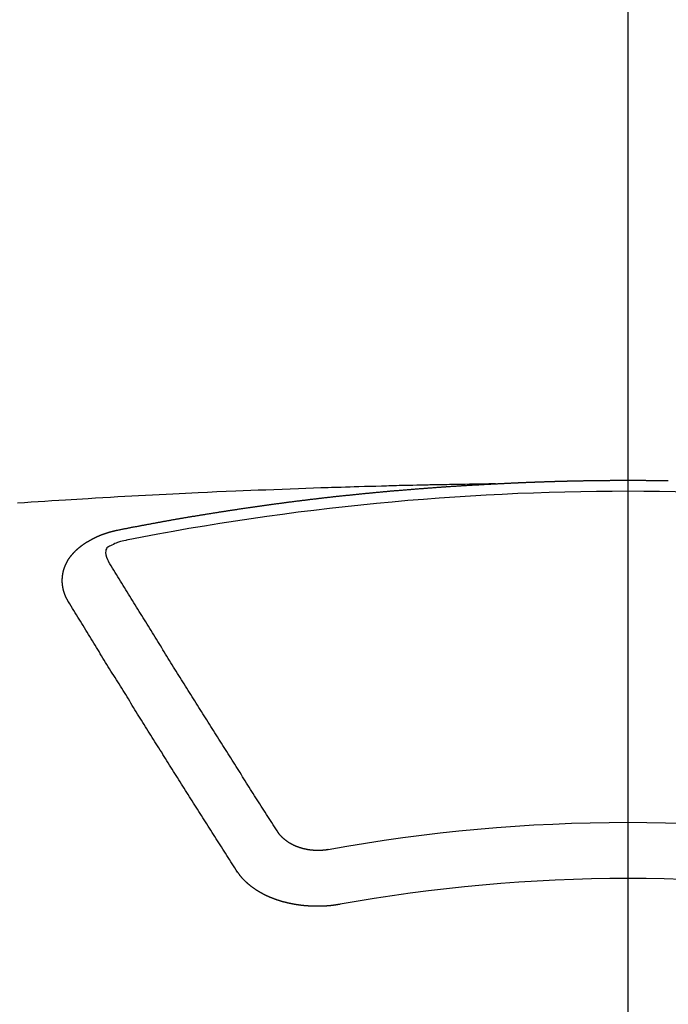
# Model space of a CAD drawing. Extents: x 0 to 26473, y -25 to 8845.
# Drawn here: x 17629 to 17637, y 6726 to 6738 of the extents above; entities that cross this region are included whole.
import ezdxf

# ---------------------------------------------------------------- set-up
doc = ezdxf.new("R2010")
doc.units = 0
doc.header["$LTSCALE"] = 50
doc.header["$MEASUREMENT"] = 0
doc.linetypes.add('CENTER2', pattern=[1.125, 0.75, -0.125, 0.125, -0.125])
doc.layers.get('0').update_dxf_attribs({"linetype": 'CONTINUOUS'})
doc.layers.add('150-機器', color=8, linetype='CONTINUOUS')
doc.layers.add('160-文字', color=254, linetype='CONTINUOUS')
doc.styles.add('KH001', font='txt')
doc.dimstyles.new('KH1xx030', dxfattribs={"dimscale": 30, "dimtxt": 2, "dimasz": 0.6, "dimexe": 0.3, "dimexo": 1.2, "dimgap": 0.5, "dimtad": 3, "dimdec": 1, "dimdsep": 46, "dimlunit": 6, "dimtxsty": 'KH001', "dimblk": 'DOT', "dimcen": 1, "dimdle": 1, "dimclrd": 256, "dimclre": 256, "dimclrt": 256, "dimadec": 0, "dimazin": 0, "dimtfac": 1, "dimtdec": 1, "dimtix": 1, "dimtmove": 2, "dimatfit": 3, "dimldrblk": 'CLOSEDBLANK', "dimfxl": 1, "dimtolj": 1, "dimtzin": 0, "dimlwd": -1, "dimlwe": -1, "dimarcsym": 0})

# ---------------------------------------------------------------- blocks, each defined once
blk = doc.blocks.new('F402_H')
at = {"layer": '150-機器', "color": 161, "linetype": 'CENTER2'}
blk.add_line((0, 136.026), (0, -355.416), dxfattribs=at)
at = {"layer": '150-機器', "color": 13, "linetype": 'Continuous'}
for points in [[(-1.602, -266.136), (-1.595, -266.136), (-1.588, -266.136), (-1.582, -266.135), (-1.575, -266.135), (-1.568, -266.135), (-1.561, -266.134), (-1.555, -266.134), (-1.548, -266.134), (-1.541, -266.133), (-1.535, -266.133), (-1.528, -266.133), (-1.521, -266.132), (-1.515, -266.132), (-1.508, -266.132), (-1.501, -266.131), (-1.495, -266.131), (-1.488, -266.131), (-1.481, -266.13), (-1.475, -266.13), (-1.468, -266.13), (-1.461, -266.129), (-1.455, -266.129), (-1.449, -266.129), (-1.442, -266.128), (-1.435, -266.128), (-1.429, -266.128), (-1.422, -266.127), (-1.415, -266.127), (-1.409, -266.127), (-1.402, -266.126), (-1.395, -266.126), (-1.389, -266.126), (-1.382, -266.125), (-1.375, -266.125), (-1.368, -266.125), (-1.362, -266.124), (-1.355, -266.124), (-1.348, -266.124), (-1.342, -266.124), (-1.335, -266.123), (-1.328, -266.123), (-1.322, -266.123), (-1.315, -266.122), (-1.308, -266.122), (-1.301, -266.122), (-1.295, -266.122), (-1.288, -266.121), (-1.281, -266.121), (-1.275, -266.121), (-1.268, -266.12), (-1.261, -266.12), (-1.255, -266.12), (-1.248, -266.12), (-1.241, -266.119), (-1.235, -266.119), (-1.228, -266.119), (-1.221, -266.118), (-1.214, -266.118), (-1.208, -266.118), (-1.201, -266.118), (-1.194, -266.117), (-1.188, -266.117), (-1.181, -266.117), (-1.174, -266.117), (-1.168, -266.116), (-1.161, -266.116), (-1.154, -266.116), (-1.147, -266.116), (-1.141, -266.115), (-1.134, -266.115), (-1.127, -266.115), (-1.121, -266.115), (-1.114, -266.114), (-1.107, -266.114), (-1.1, -266.114), (-1.094, -266.114), (-1.087, -266.113), (-1.081, -266.113), (-1.075, -266.113), (-1.068, -266.113), (-1.061, -266.112), (-1.055, -266.112), (-1.048, -266.112), (-1.041, -266.112), (-1.034, -266.111), (-1.028, -266.111), (-1.021, -266.111), (-1.014, -266.111), (-1.008, -266.111), (-1.001, -266.11), (-0.994, -266.11), (-0.988, -266.11), (-0.981, -266.11), (-0.974, -266.109), (-0.967, -266.109), (-0.961, -266.109), (-0.954, -266.109), (-0.947, -266.109), (-0.941, -266.108), (-0.934, -266.108), (-0.927, -266.108), (-0.92, -266.108), (-0.914, -266.108), (-0.907, -266.107), (-0.9, -266.107), (-0.894, -266.107), (-0.887, -266.107), (-0.88, -266.107), (-0.874, -266.106), (-0.867, -266.106), (-0.86, -266.106), (-0.853, -266.106), (-0.847, -266.106), (-0.84, -266.105), (-0.833, -266.105), (-0.827, -266.105), (-0.82, -266.105), (-0.813, -266.105), (-0.806, -266.105), (-0.8, -266.104), (-0.793, -266.104), (-0.786, -266.104), (-0.78, -266.104), (-0.773, -266.104), (-0.766, -266.103), (-0.759, -266.103), (-0.753, -266.103), (-0.746, -266.103), (-0.739, -266.103), (-0.733, -266.103), (-0.726, -266.102), (-0.719, -266.102), (-0.713, -266.102), (-0.706, -266.102), (-0.7, -266.102), (-0.693, -266.102), (-0.687, -266.102), (-0.68, -266.101), (-0.673, -266.101), (-0.667, -266.101), (-0.66, -266.101), (-0.653, -266.101), (-0.646, -266.101), (-0.64, -266.1), (-0.633, -266.1), (-0.626, -266.1), (-0.62, -266.1), (-0.613, -266.1), (-0.606, -266.1), (-0.599, -266.1), (-0.593, -266.1), (-0.586, -266.099), (-0.579, -266.099), (-0.573, -266.099), (-0.566, -266.099), (-0.559, -266.099), (-0.552, -266.099), (-0.546, -266.099), (-0.539, -266.099), (-0.532, -266.098), (-0.526, -266.098), (-0.519, -266.098), (-0.512, -266.098), (-0.505, -266.098), (-0.499, -266.098), (-0.492, -266.098), (-0.485, -266.098), (-0.479, -266.098), (-0.472, -266.097), (-0.465, -266.097), (-0.458, -266.097), (-0.452, -266.097), (-0.445, -266.097), (-0.438, -266.097), (-0.432, -266.097), (-0.425, -266.097), (-0.418, -266.097), (-0.412, -266.097), (-0.405, -266.096), (-0.398, -266.096), (-0.391, -266.096), (-0.385, -266.096), (-0.378, -266.096), (-0.371, -266.096), (-0.365, -266.096), (-0.358, -266.096), (-0.351, -266.096), (-0.344, -266.096), (-0.338, -266.096), (-0.331, -266.096), (-0.325, -266.095), (-0.319, -266.095), (-0.312, -266.095), (-0.305, -266.095), (-0.298, -266.095), (-0.292, -266.095), (-0.285, -266.095), (-0.278, -266.095), (-0.272, -266.095), (-0.265, -266.095), (-0.258, -266.095), (-0.251, -266.095), (-0.245, -266.095), (-0.238, -266.095), (-0.231, -266.095), (-0.225, -266.095), (-0.218, -266.095), (-0.211, -266.094), (-0.204, -266.094), (-0.198, -266.094), (-0.191, -266.094), (-0.184, -266.094), (-0.178, -266.094), (-0.171, -266.094), (-0.164, -266.094), (-0.157, -266.094), (-0.151, -266.094), (-0.144, -266.094), (-0.137, -266.094), (-0.13, -266.094), (-0.124, -266.094), (-0.117, -266.094), (-0.11, -266.094), (-0.104, -266.094), (-0.097, -266.094), (-0.09, -266.094), (-0.083, -266.094), (-0.077, -266.094), (-0.07, -266.094), (-0.063, -266.094), (-0.057, -266.094), (-0.05, -266.094), (-0.043, -266.094), (-0.036, -266.094), (-0.03, -266.094), (-0.023, -266.094), (-0.016, -266.094), (-0.01, -266.094), (-0.003, -266.094), (0.004, -266.094), (0.011, -266.094), (0.017, -266.094), (0.024, -266.094), (0.031, -266.094), (0.037, -266.094), (0.044, -266.094), (0.05, -266.094), (0.057, -266.094), (0.063, -266.094), (0.07, -266.094), (0.077, -266.094), (0.083, -266.094), (0.09, -266.094), (0.097, -266.094), (0.104, -266.094), (0.11, -266.094), (0.117, -266.094), (0.124, -266.094), (0.13, -266.094), (0.137, -266.094), (0.144, -266.094), (0.151, -266.094), (0.157, -266.094), (0.164, -266.094), (0.171, -266.094), (0.177, -266.094), (0.184, -266.094), (0.191, -266.094), (0.198, -266.094), (0.204, -266.094), (0.211, -266.094), (0.218, -266.095), (0.224, -266.095), (0.231, -266.095), (0.238, -266.095), (0.245, -266.095), (0.251, -266.095), (0.258, -266.095), (0.265, -266.095), (0.271, -266.095), (0.278, -266.095), (0.285, -266.095), (0.292, -266.095), (0.298, -266.095), (0.305, -266.095), (0.312, -266.095), (0.318, -266.095), (0.325, -266.095), (0.332, -266.096), (0.339, -266.096), (0.345, -266.096), (0.352, -266.096), (0.359, -266.096), (0.365, -266.096), (0.372, -266.096), (0.379, -266.096), (0.386, -266.096), (0.392, -266.096), (0.399, -266.096), (0.406, -266.096), (0.412, -266.097), (0.419, -266.097), (0.426, -266.097), (0.432, -266.097), (0.438, -266.097), (0.445, -266.097), (0.452, -266.097), (0.458, -266.097), (0.465, -266.097), (0.472, -266.097), (0.479, -266.098), (0.485, -266.098)], [(-1.595, -266.136), (-1.673, -266.137), (-1.75, -266.139), (-1.828, -266.14), (-1.905, -266.142), (-1.958, -266.143), (-2.011, -266.144), (-2.064, -266.145), (-2.117, -266.146), (-2.147, -266.146), (-2.178, -266.147), (-2.208, -266.147), (-2.238, -266.148), (-2.269, -266.148), (-2.299, -266.149), (-2.329, -266.149), (-2.359, -266.15), (-2.382, -266.15), (-2.404, -266.151), (-2.427, -266.151), (-2.45, -266.152), (-2.495, -266.153), (-2.541, -266.154), (-2.587, -266.155), (-2.632, -266.156), (-2.655, -266.156), (-2.678, -266.157), (-2.7, -266.157), (-2.723, -266.158), (-2.753, -266.158), (-2.783, -266.159), (-2.814, -266.16), (-2.844, -266.161), (-2.874, -266.162), (-2.905, -266.163), (-2.935, -266.164), (-2.966, -266.165), (-3.034, -266.167), (-3.102, -266.168), (-3.17, -266.17), (-3.238, -266.172), (-3.291, -266.173), (-3.343, -266.175), (-3.396, -266.177), (-3.449, -266.179), (-3.488, -266.18), (-3.527, -266.181), (-3.566, -266.182), (-3.605, -266.183), (-3.694, -266.186), (-3.784, -266.189), (-3.873, -266.192), (-3.963, -266.196), (-4.061, -266.199), (-4.159, -266.203), (-4.258, -266.207), (-4.356, -266.211), (-4.446, -266.214), (-4.537, -266.218), (-4.627, -266.222), (-4.718, -266.226), (-4.831, -266.23), (-4.944, -266.235), (-5.057, -266.24), (-5.171, -266.246), (-5.246, -266.249), (-5.321, -266.253), (-5.397, -266.257), (-5.472, -266.261), (-5.555, -266.265), (-5.637, -266.269), (-5.72, -266.273), (-5.803, -266.277), (-5.886, -266.282), (-5.969, -266.286), (-6.051, -266.291), (-6.134, -266.295), (-6.224, -266.301), (-6.314, -266.306), (-6.404, -266.311), (-6.494, -266.316), (-6.562, -266.32), (-6.629, -266.324), (-6.697, -266.328), (-6.764, -266.332), (-6.847, -266.337), (-6.929, -266.343), (-7.012, -266.348), (-7.095, -266.353), (-7.177, -266.359), (-7.259, -266.364), (-7.341, -266.37)], [(-6.135, -266.693), (-6.125, -266.691), (-6.116, -266.689), (-6.107, -266.687), (-6.098, -266.685), (-6.089, -266.684), (-6.079, -266.682), (-6.07, -266.68), (-6.061, -266.678), (-6.052, -266.676), (-6.043, -266.674), (-6.033, -266.673), (-6.024, -266.671), (-6.015, -266.669), (-6.006, -266.667), (-5.997, -266.665), (-5.987, -266.664), (-5.979, -266.662), (-5.97, -266.66), (-5.961, -266.658), (-5.951, -266.656), (-5.942, -266.655), (-5.933, -266.653), (-5.924, -266.651), (-5.915, -266.65), (-5.905, -266.649), (-5.896, -266.647), (-5.887, -266.645), (-5.878, -266.643), (-5.868, -266.641), (-5.859, -266.64), (-5.85, -266.638), (-5.841, -266.636), (-5.832, -266.634), (-5.822, -266.633), (-5.813, -266.631), (-5.804, -266.629), (-5.795, -266.627), (-5.785, -266.626), (-5.776, -266.624), (-5.767, -266.622), (-5.758, -266.621), (-5.748, -266.619), (-5.739, -266.617), (-5.73, -266.615), (-5.721, -266.614), (-5.711, -266.612), (-5.702, -266.61), (-5.693, -266.609), (-5.683, -266.607), (-5.674, -266.605), (-5.665, -266.603), (-5.656, -266.602), (-5.646, -266.6), (-5.637, -266.598), (-5.628, -266.597), (-5.619, -266.595), (-5.609, -266.593), (-5.601, -266.592), (-5.592, -266.59), (-5.582, -266.588), (-5.573, -266.587), (-5.564, -266.585), (-5.555, -266.583), (-5.545, -266.582), (-5.536, -266.58), (-5.527, -266.578), (-5.517, -266.577), (-5.508, -266.575), (-5.499, -266.573), (-5.49, -266.572), (-5.48, -266.57), (-5.471, -266.568), (-5.462, -266.567), (-5.452, -266.565), (-5.443, -266.564), (-5.434, -266.562), (-5.424, -266.56), (-5.415, -266.559), (-5.406, -266.557), (-5.397, -266.555), (-5.387, -266.554), (-5.378, -266.552), (-5.369, -266.551), (-5.359, -266.549), (-5.35, -266.547), (-5.341, -266.546), (-5.331, -266.544), (-5.322, -266.543), (-5.313, -266.541), (-5.303, -266.539), (-5.294, -266.538), (-5.285, -266.536), (-5.275, -266.535), (-5.266, -266.533), (-5.257, -266.532), (-5.247, -266.53), (-5.238, -266.528), (-5.229, -266.527), (-5.22, -266.525), (-5.211, -266.524), (-5.202, -266.522), (-5.192, -266.521), (-5.183, -266.519), (-5.174, -266.517), (-5.164, -266.516), (-5.155, -266.514), (-5.146, -266.513), (-5.136, -266.511), (-5.127, -266.51), (-5.118, -266.508), (-5.108, -266.507), (-5.099, -266.505), (-5.089, -266.504), (-5.08, -266.502), (-5.071, -266.501), (-5.061, -266.499), (-5.052, -266.498), (-5.043, -266.496), (-5.033, -266.495), (-5.024, -266.493), (-5.015, -266.492), (-5.005, -266.49), (-4.996, -266.489), (-4.986, -266.487), (-4.977, -266.486), (-4.968, -266.484), (-4.958, -266.483), (-4.949, -266.481), (-4.94, -266.48), (-4.93, -266.478), (-4.921, -266.477), (-4.911, -266.475), (-4.902, -266.474), (-4.893, -266.472), (-4.883, -266.471), (-4.874, -266.469), (-4.864, -266.468), (-4.855, -266.466), (-4.847, -266.465), (-4.837, -266.464), (-4.828, -266.462), (-4.818, -266.461), (-4.809, -266.459), (-4.8, -266.458), (-4.79, -266.456), (-4.781, -266.455), (-4.771, -266.453), (-4.762, -266.452), (-4.753, -266.451), (-4.743, -266.449), (-4.734, -266.448), (-4.724, -266.446), (-4.715, -266.445), (-4.706, -266.444), (-4.696, -266.442), (-4.687, -266.441), (-4.677, -266.439), (-4.668, -266.438), (-4.659, -266.437), (-4.649, -266.435), (-4.64, -266.434), (-4.63, -266.432), (-4.621, -266.431), (-4.611, -266.43), (-4.602, -266.428), (-4.593, -266.427), (-4.583, -266.425), (-4.574, -266.424), (-4.564, -266.423), (-4.555, -266.421), (-4.545, -266.42), (-4.536, -266.419), (-4.527, -266.417), (-4.517, -266.416), (-4.508, -266.415), (-4.498, -266.413), (-4.489, -266.412), (-4.479, -266.411), (-4.471, -266.409), (-4.461, -266.408), (-4.452, -266.407), (-4.443, -266.405), (-4.433, -266.404), (-4.424, -266.403), (-4.414, -266.401), (-4.405, -266.4), (-4.395, -266.399), (-4.386, -266.397), (-4.376, -266.396), (-4.367, -266.395), (-4.357, -266.393), (-4.348, -266.392), (-4.339, -266.391), (-4.329, -266.389), (-4.32, -266.388), (-4.31, -266.387), (-4.301, -266.386), (-4.291, -266.384), (-4.282, -266.383), (-4.272, -266.382), (-4.263, -266.38), (-4.253, -266.379), (-4.244, -266.378), (-4.234, -266.377), (-4.225, -266.375), (-4.215, -266.374), (-4.206, -266.373), (-4.197, -266.372), (-4.187, -266.37), (-4.178, -266.369), (-4.168, -266.368), (-4.159, -266.367), (-4.149, -266.365), (-4.14, -266.364), (-4.13, -266.363), (-4.121, -266.362), (-4.111, -266.36), (-4.102, -266.359), (-4.093, -266.358), (-4.084, -266.357), (-4.074, -266.355), (-4.065, -266.354), (-4.055, -266.353), (-4.046, -266.352), (-4.036, -266.351), (-4.027, -266.349), (-4.017, -266.348), (-4.008, -266.347), (-3.998, -266.346), (-3.989, -266.345), (-3.979, -266.343), (-3.97, -266.342), (-3.96, -266.341), (-3.951, -266.34), (-3.941, -266.339), (-3.932, -266.337), (-3.922, -266.336), (-3.913, -266.335), (-3.903, -266.334), (-3.894, -266.333), (-3.884, -266.332), (-3.875, -266.33), (-3.865, -266.329), (-3.856, -266.328), (-3.846, -266.327), (-3.837, -266.326), (-3.827, -266.325), (-3.817, -266.323), (-3.808, -266.322), (-3.798, -266.321), (-3.789, -266.32), (-3.779, -266.319), (-3.77, -266.318), (-3.76, -266.317), (-3.751, -266.316), (-3.741, -266.314), (-3.732, -266.313), (-3.722, -266.312), (-3.714, -266.311), (-3.704, -266.31), (-3.695, -266.309), (-3.685, -266.308), (-3.676, -266.307), (-3.666, -266.306), (-3.656, -266.304), (-3.647, -266.303), (-3.637, -266.302), (-3.628, -266.301), (-3.618, -266.3), (-3.609, -266.299), (-3.599, -266.298), (-3.59, -266.297), (-3.58, -266.296), (-3.571, -266.295), (-3.561, -266.294), (-3.551, -266.293), (-3.542, -266.291), (-3.532, -266.29), (-3.523, -266.289), (-3.513, -266.288), (-3.504, -266.287), (-3.494, -266.286), (-3.485, -266.285), (-3.475, -266.284), (-3.465, -266.283), (-3.456, -266.282), (-3.446, -266.281), (-3.437, -266.28), (-3.427, -266.279), (-3.418, -266.278), (-3.408, -266.277), (-3.399, -266.276), (-3.389, -266.275), (-3.379, -266.274), (-3.37, -266.273), (-3.36, -266.273), (-3.351, -266.272), (-3.342, -266.271), (-3.333, -266.27), (-3.323, -266.269), (-3.313, -266.268), (-3.304, -266.267), (-3.294, -266.266), (-3.285, -266.265), (-3.275, -266.264), (-3.266, -266.263), (-3.256, -266.262), (-3.246, -266.261), (-3.237, -266.26), (-3.227, -266.259), (-3.218, -266.258), (-3.208, -266.257), (-3.199, -266.256), (-3.189, -266.255), (-3.179, -266.254), (-3.17, -266.253), (-3.16, -266.252), (-3.151, -266.251), (-3.141, -266.25), (-3.131, -266.249), (-3.122, -266.248), (-3.112, -266.248), (-3.103, -266.247), (-3.093, -266.246), (-3.083, -266.245), (-3.074, -266.244), (-3.064, -266.243), (-3.055, -266.242), (-3.045, -266.241), (-3.035, -266.24), (-3.026, -266.239), (-3.016, -266.238), (-3.007, -266.237), (-2.997, -266.237), (-2.987, -266.236), (-2.978, -266.235), (-2.968, -266.234), (-2.96, -266.233), (-2.95, -266.232), (-2.94, -266.231), (-2.931, -266.23), (-2.921, -266.229), (-2.912, -266.229), (-2.902, -266.228), (-2.892, -266.227), (-2.883, -266.226), (-2.873, -266.225), (-2.864, -266.224), (-2.854, -266.223), (-2.844, -266.223), (-2.835, -266.222), (-2.825, -266.221), (-2.815, -266.22), (-2.806, -266.219), (-2.796, -266.218), (-2.787, -266.217), (-2.777, -266.217), (-2.767, -266.216), (-2.758, -266.215), (-2.748, -266.214), (-2.739, -266.213), (-2.729, -266.212), (-2.719, -266.212), (-2.71, -266.211), (-2.7, -266.21), (-2.69, -266.209), (-2.681, -266.208), (-2.671, -266.208), (-2.662, -266.207), (-2.652, -266.206), (-2.642, -266.205), (-2.633, -266.204), (-2.623, -266.204), (-2.613, -266.203), (-2.604, -266.202), (-2.594, -266.201), (-2.585, -266.201), (-2.576, -266.2), (-2.566, -266.199), (-2.557, -266.198), (-2.547, -266.197), (-2.537, -266.197), (-2.528, -266.196), (-2.518, -266.195), (-2.508, -266.194), (-2.499, -266.194), (-2.489, -266.193), (-2.479, -266.192), (-2.47, -266.191), (-2.46, -266.191), (-2.451, -266.19), (-2.441, -266.189), (-2.431, -266.188), (-2.422, -266.188), (-2.412, -266.187), (-2.402, -266.186), (-2.393, -266.186), (-2.383, -266.185), (-2.373, -266.184), (-2.364, -266.183), (-2.354, -266.183), (-2.344, -266.182), (-2.335, -266.181), (-2.325, -266.181), (-2.315, -266.18), (-2.306, -266.179), (-2.296, -266.178), (-2.287, -266.178), (-2.277, -266.177), (-2.267, -266.176), (-2.258, -266.176), (-2.248, -266.175), (-2.238, -266.174), (-2.229, -266.174), (-2.219, -266.173), (-2.21, -266.172), (-2.201, -266.172), (-2.191, -266.171), (-2.181, -266.17), (-2.172, -266.17), (-2.162, -266.169), (-2.152, -266.168), (-2.143, -266.168), (-2.133, -266.167), (-2.123, -266.166), (-2.114, -266.166), (-2.104, -266.165), (-2.094, -266.165), (-2.085, -266.164), (-2.075, -266.163), (-2.065, -266.163), (-2.056, -266.162), (-2.046, -266.161), (-2.036, -266.161), (-2.027, -266.16), (-2.017, -266.16), (-2.007, -266.159), (-1.998, -266.158), (-1.988, -266.158), (-1.978, -266.157), (-1.969, -266.157), (-1.959, -266.156), (-1.949, -266.156), (-1.94, -266.155), (-1.93, -266.154), (-1.92, -266.154), (-1.911, -266.153), (-1.901, -266.153), (-1.891, -266.152), (-1.881, -266.152), (-1.872, -266.151), (-1.862, -266.15), (-1.852, -266.15), (-1.843, -266.149), (-1.834, -266.149), (-1.824, -266.148), (-1.815, -266.148), (-1.805, -266.147), (-1.795, -266.147), (-1.786, -266.146), (-1.776, -266.146), (-1.766, -266.145), (-1.757, -266.145), (-1.747, -266.144), (-1.737, -266.143), (-1.728, -266.143), (-1.718, -266.142), (-1.708, -266.142), (-1.698, -266.141), (-1.689, -266.141), (-1.679, -266.14), (-1.669, -266.14), (-1.66, -266.139), (-1.65, -266.139), (-1.64, -266.138), (-1.631, -266.138), (-1.621, -266.137), (-1.611, -266.137), (-1.602, -266.136)], [(-6.73, -267.557), (-6.731, -267.555), (-6.732, -267.553), (-6.733, -267.551), (-6.735, -267.549), (-6.735, -267.546), (-6.736, -267.544), (-6.737, -267.542), (-6.738, -267.54), (-6.74, -267.538), (-6.741, -267.536), (-6.742, -267.534), (-6.743, -267.531), (-6.744, -267.529), (-6.745, -267.527), (-6.747, -267.525), (-6.748, -267.523), (-6.749, -267.521), (-6.75, -267.518), (-6.751, -267.516), (-6.752, -267.514), (-6.753, -267.512), (-6.754, -267.51), (-6.755, -267.508), (-6.756, -267.505), (-6.758, -267.503), (-6.759, -267.501), (-6.76, -267.499), (-6.761, -267.497), (-6.762, -267.494), (-6.763, -267.492), (-6.764, -267.49), (-6.765, -267.488), (-6.765, -267.486), (-6.766, -267.484), (-6.767, -267.481), (-6.768, -267.479), (-6.769, -267.477), (-6.77, -267.475), (-6.771, -267.472), (-6.772, -267.47), (-6.772, -267.468), (-6.773, -267.466), (-6.774, -267.464), (-6.775, -267.461), (-6.776, -267.459), (-6.776, -267.457), (-6.777, -267.455), (-6.778, -267.453), (-6.779, -267.45), (-6.779, -267.448), (-6.78, -267.446), (-6.781, -267.444), (-6.782, -267.441), (-6.782, -267.439), (-6.783, -267.437), (-6.784, -267.435), (-6.784, -267.432), (-6.785, -267.43), (-6.785, -267.428), (-6.786, -267.426), (-6.787, -267.423), (-6.787, -267.421), (-6.788, -267.419), (-6.788, -267.417), (-6.789, -267.414), (-6.79, -267.412), (-6.79, -267.41), (-6.791, -267.408), (-6.791, -267.405), (-6.792, -267.403), (-6.792, -267.402), (-6.793, -267.4), (-6.793, -267.397), (-6.794, -267.395), (-6.794, -267.393), (-6.794, -267.391), (-6.795, -267.388), (-6.795, -267.386), (-6.796, -267.384), (-6.796, -267.382), (-6.797, -267.379), (-6.797, -267.377), (-6.797, -267.375), (-6.798, -267.373), (-6.798, -267.37), (-6.798, -267.368), (-6.799, -267.366), (-6.799, -267.364), (-6.799, -267.361), (-6.8, -267.359), (-6.8, -267.357), (-6.8, -267.355), (-6.8, -267.352), (-6.801, -267.35), (-6.801, -267.348), (-6.801, -267.346), (-6.801, -267.343), (-6.802, -267.341), (-6.802, -267.339), (-6.802, -267.337), (-6.802, -267.334), (-6.802, -267.332), (-6.802, -267.33), (-6.803, -267.328), (-6.803, -267.325), (-6.803, -267.323), (-6.803, -267.321), (-6.803, -267.319), (-6.803, -267.316), (-6.803, -267.314), (-6.803, -267.312), (-6.803, -267.309), (-6.803, -267.307), (-6.803, -267.305), (-6.803, -267.303), (-6.803, -267.3), (-6.803, -267.298), (-6.803, -267.296), (-6.803, -267.294), (-6.803, -267.291), (-6.803, -267.289), (-6.803, -267.287), (-6.803, -267.285), (-6.803, -267.282), (-6.803, -267.28), (-6.803, -267.278), (-6.803, -267.276), (-6.802, -267.273), (-6.802, -267.271), (-6.802, -267.269), (-6.802, -267.267), (-6.802, -267.264), (-6.802, -267.262), (-6.801, -267.26), (-6.801, -267.258), (-6.801, -267.255), (-6.801, -267.253), (-6.801, -267.251), (-6.8, -267.249), (-6.8, -267.246), (-6.8, -267.244), (-6.8, -267.242), (-6.799, -267.24), (-6.799, -267.237), (-6.799, -267.235), (-6.798, -267.233), (-6.798, -267.231), (-6.798, -267.228), (-6.797, -267.226), (-6.797, -267.224), (-6.796, -267.222), (-6.796, -267.219), (-6.796, -267.217), (-6.795, -267.215), (-6.795, -267.213), (-6.794, -267.211), (-6.794, -267.208), (-6.793, -267.206), (-6.793, -267.204), (-6.793, -267.202), (-6.792, -267.199), (-6.792, -267.197), (-6.791, -267.195), (-6.791, -267.193), (-6.79, -267.191), (-6.789, -267.188), (-6.789, -267.186), (-6.788, -267.184), (-6.788, -267.182), (-6.787, -267.179), (-6.787, -267.177), (-6.786, -267.175), (-6.785, -267.173), (-6.785, -267.171), (-6.784, -267.168), (-6.783, -267.166), (-6.783, -267.164), (-6.782, -267.162), (-6.781, -267.16), (-6.781, -267.157), (-6.78, -267.155), (-6.779, -267.153), (-6.778, -267.151), (-6.778, -267.149), (-6.777, -267.147), (-6.776, -267.144), (-6.775, -267.142), (-6.775, -267.14), (-6.774, -267.138), (-6.773, -267.136), (-6.772, -267.133), (-6.771, -267.131), (-6.77, -267.129), (-6.77, -267.127), (-6.769, -267.125), (-6.768, -267.123), (-6.767, -267.12), (-6.766, -267.118), (-6.765, -267.116), (-6.764, -267.114), (-6.763, -267.112), (-6.762, -267.11), (-6.761, -267.108), (-6.76, -267.105), (-6.759, -267.103), (-6.758, -267.101), (-6.757, -267.099), (-6.756, -267.097), (-6.755, -267.095), (-6.754, -267.093), (-6.753, -267.091), (-6.752, -267.088), (-6.751, -267.086), (-6.75, -267.084), (-6.749, -267.082), (-6.748, -267.08), (-6.747, -267.078), (-6.745, -267.076), (-6.744, -267.074), (-6.743, -267.072), (-6.742, -267.07), (-6.741, -267.067), (-6.74, -267.065), (-6.738, -267.063), (-6.737, -267.061), (-6.736, -267.059), (-6.735, -267.057), (-6.734, -267.055), (-6.733, -267.053), (-6.732, -267.051), (-6.731, -267.049), (-6.729, -267.047), (-6.728, -267.045), (-6.727, -267.043), (-6.725, -267.041), (-6.724, -267.039), (-6.723, -267.037), (-6.721, -267.034), (-6.72, -267.032), (-6.718, -267.03), (-6.717, -267.028), (-6.716, -267.026), (-6.714, -267.025), (-6.713, -267.023), (-6.711, -267.021), (-6.71, -267.019), (-6.708, -267.017), (-6.707, -267.015), (-6.705, -267.013), (-6.704, -267.011), (-6.702, -267.009), (-6.701, -267.007), (-6.699, -267.005), (-6.698, -267.003), (-6.696, -267.002), (-6.695, -267), (-6.693, -266.998), (-6.692, -266.996), (-6.69, -266.994), (-6.688, -266.992), (-6.687, -266.99), (-6.685, -266.988), (-6.683, -266.986), (-6.682, -266.984), (-6.68, -266.982), (-6.678, -266.98), (-6.677, -266.978), (-6.675, -266.976), (-6.673, -266.974), (-6.672, -266.972), (-6.67, -266.971), (-6.668, -266.969), (-6.666, -266.967), (-6.665, -266.965), (-6.663, -266.963), (-6.661, -266.961), (-6.659, -266.959), (-6.658, -266.957), (-6.656, -266.956), (-6.654, -266.954), (-6.652, -266.952), (-6.65, -266.95), (-6.648, -266.948), (-6.647, -266.946), (-6.645, -266.944), (-6.643, -266.943), (-6.641, -266.941), (-6.639, -266.939), (-6.637, -266.937), (-6.635, -266.935), (-6.633, -266.933), (-6.631, -266.932), (-6.629, -266.93), (-6.627, -266.928), (-6.625, -266.926), (-6.623, -266.924), (-6.621, -266.923), (-6.619, -266.921), (-6.617, -266.919), (-6.615, -266.917), (-6.613, -266.916), (-6.611, -266.914), (-6.609, -266.912), (-6.607, -266.91), (-6.605, -266.909), (-6.603, -266.907), (-6.601, -266.905), (-6.599, -266.903), (-6.597, -266.902), (-6.595, -266.9), (-6.593, -266.898), (-6.591, -266.897), (-6.588, -266.895), (-6.586, -266.893), (-6.584, -266.891), (-6.582, -266.89), (-6.58, -266.888), (-6.578, -266.886), (-6.575, -266.885), (-6.573, -266.883), (-6.571, -266.881), (-6.569, -266.88), (-6.567, -266.878), (-6.564, -266.876), (-6.562, -266.875), (-6.56, -266.873), (-6.558, -266.871), (-6.555, -266.87), (-6.553, -266.868), (-6.551, -266.867), (-6.549, -266.865), (-6.546, -266.863), (-6.544, -266.862), (-6.542, -266.86), (-6.539, -266.859), (-6.537, -266.857), (-6.535, -266.855), (-6.532, -266.854), (-6.53, -266.852), (-6.528, -266.851), (-6.525, -266.849), (-6.523, -266.848), (-6.521, -266.846), (-6.518, -266.844), (-6.516, -266.843), (-6.513, -266.841), (-6.511, -266.84), (-6.509, -266.838), (-6.506, -266.837), (-6.504, -266.835), (-6.501, -266.834), (-6.499, -266.832), (-6.496, -266.831), (-6.494, -266.829), (-6.491, -266.828), (-6.489, -266.826), (-6.486, -266.825), (-6.484, -266.823), (-6.481, -266.822), (-6.479, -266.821), (-6.476, -266.819), (-6.474, -266.818), (-6.471, -266.816), (-6.469, -266.815), (-6.466, -266.813), (-6.464, -266.812), (-6.461, -266.81), (-6.458, -266.809), (-6.456, -266.808), (-6.453, -266.806), (-6.451, -266.805), (-6.448, -266.803), (-6.446, -266.802), (-6.443, -266.801), (-6.44, -266.799), (-6.438, -266.798), (-6.435, -266.797), (-6.432, -266.795), (-6.43, -266.794), (-6.427, -266.793), (-6.424, -266.791), (-6.422, -266.79), (-6.419, -266.789), (-6.416, -266.787), (-6.414, -266.786), (-6.411, -266.785), (-6.408, -266.783), (-6.406, -266.782), (-6.403, -266.781), (-6.4, -266.78), (-6.397, -266.778), (-6.395, -266.777), (-6.392, -266.776), (-6.389, -266.774), (-6.386, -266.773), (-6.384, -266.772), (-6.381, -266.771), (-6.378, -266.77), (-6.375, -266.768), (-6.372, -266.767), (-6.37, -266.766), (-6.367, -266.765), (-6.364, -266.763), (-6.361, -266.762), (-6.358, -266.761), (-6.357, -266.76), (-6.354, -266.759), (-6.351, -266.758), (-6.348, -266.756), (-6.345, -266.755), (-6.342, -266.754), (-6.339, -266.753), (-6.337, -266.752), (-6.334, -266.751), (-6.331, -266.75), (-6.328, -266.748), (-6.325, -266.747), (-6.322, -266.746), (-6.319, -266.745), (-6.316, -266.744), (-6.313, -266.743), (-6.31, -266.742), (-6.308, -266.741), (-6.305, -266.74), (-6.302, -266.739), (-6.299, -266.738), (-6.296, -266.737), (-6.293, -266.736), (-6.29, -266.735), (-6.287, -266.734), (-6.284, -266.733), (-6.281, -266.731), (-6.278, -266.73), (-6.275, -266.729), (-6.272, -266.729), (-6.269, -266.728), (-6.266, -266.727), (-6.263, -266.726), (-6.26, -266.725), (-6.257, -266.724), (-6.254, -266.723), (-6.251, -266.722), (-6.248, -266.721), (-6.245, -266.72), (-6.242, -266.719), (-6.238, -266.718), (-6.235, -266.717), (-6.232, -266.716), (-6.229, -266.716), (-6.226, -266.715), (-6.223, -266.714), (-6.22, -266.713), (-6.217, -266.712), (-6.214, -266.711), (-6.211, -266.711), (-6.207, -266.71), (-6.204, -266.709), (-6.201, -266.708), (-6.198, -266.707), (-6.195, -266.707), (-6.192, -266.706), (-6.189, -266.705), (-6.185, -266.704), (-6.182, -266.704), (-6.179, -266.703), (-6.176, -266.702), (-6.173, -266.701), (-6.17, -266.701), (-6.166, -266.7), (-6.163, -266.699), (-6.16, -266.698), (-6.157, -266.698), (-6.154, -266.697), (-6.15, -266.696), (-6.147, -266.695), (-6.144, -266.695), (-6.141, -266.694), (-6.138, -266.693), (-6.135, -266.693)], [(-6.021, -266.811), (-6.041, -266.817), (-6.062, -266.822), (-6.083, -266.827), (-6.103, -266.833), (-6.116, -266.837), (-6.129, -266.841), (-6.141, -266.845), (-6.154, -266.85), (-6.172, -266.857), (-6.189, -266.866), (-6.206, -266.874), (-6.224, -266.883), (-6.235, -266.888), (-6.247, -266.894), (-6.257, -266.9), (-6.266, -266.908), (-6.273, -266.919), (-6.278, -266.933), (-6.281, -266.948), (-6.282, -266.963), (-6.278, -266.992), (-6.27, -267.02), (-6.259, -267.047), (-6.246, -267.073)], [(-4.218, -270.316), (-4.234, -270.291), (-4.251, -270.266), (-4.267, -270.241), (-4.283, -270.216), (-4.299, -270.191), (-4.315, -270.166), (-4.331, -270.141), (-4.347, -270.116), (-4.363, -270.091), (-4.379, -270.066), (-4.395, -270.041), (-4.411, -270.016), (-4.427, -269.991), (-4.443, -269.966), (-4.459, -269.941), (-4.474, -269.916), (-4.49, -269.891), (-4.506, -269.865), (-4.522, -269.84), (-4.538, -269.815), (-4.554, -269.79), (-4.57, -269.765), (-4.586, -269.739), (-4.602, -269.714), (-4.618, -269.689), (-4.634, -269.665), (-4.65, -269.639), (-4.666, -269.614), (-4.682, -269.589), (-4.698, -269.563), (-4.714, -269.538), (-4.73, -269.513), (-4.746, -269.488), (-4.762, -269.462), (-4.778, -269.437), (-4.794, -269.412), (-4.81, -269.386), (-4.826, -269.361), (-4.842, -269.335), (-4.858, -269.31), (-4.874, -269.286), (-4.89, -269.26), (-4.906, -269.235), (-4.922, -269.209), (-4.938, -269.184), (-4.954, -269.159), (-4.97, -269.133), (-4.986, -269.108), (-5.002, -269.082), (-5.018, -269.057), (-5.034, -269.031), (-5.05, -269.006), (-5.066, -268.98), (-5.082, -268.955), (-5.098, -268.929), (-5.114, -268.905), (-5.13, -268.879), (-5.146, -268.854), (-5.162, -268.828), (-5.178, -268.802), (-5.194, -268.777), (-5.21, -268.751), (-5.226, -268.726), (-5.241, -268.7), (-5.257, -268.674), (-5.273, -268.649), (-5.289, -268.623), (-5.305, -268.598), (-5.321, -268.572), (-5.337, -268.546), (-5.353, -268.522), (-5.369, -268.496), (-5.385, -268.47), (-5.401, -268.445), (-5.417, -268.419), (-5.433, -268.393), (-5.449, -268.367), (-5.465, -268.342), (-5.481, -268.316), (-5.497, -268.29), (-5.513, -268.264), (-5.529, -268.239), (-5.545, -268.213), (-5.561, -268.187), (-5.577, -268.161), (-5.593, -268.136), (-5.608, -268.111), (-5.624, -268.085), (-5.64, -268.059), (-5.656, -268.033), (-5.672, -268.007), (-5.688, -267.981), (-5.704, -267.956), (-5.72, -267.93), (-5.736, -267.904), (-5.752, -267.878), (-5.768, -267.852), (-5.784, -267.826), (-5.8, -267.8), (-5.816, -267.775), (-5.832, -267.749), (-5.848, -267.723), (-5.864, -267.697), (-5.88, -267.672), (-5.896, -267.646), (-5.912, -267.62), (-5.928, -267.594), (-5.944, -267.568), (-5.96, -267.542), (-5.976, -267.516), (-5.991, -267.49), (-6.007, -267.464), (-6.023, -267.437), (-6.039, -267.411), (-6.055, -267.386), (-6.071, -267.36), (-6.087, -267.334), (-6.103, -267.308), (-6.119, -267.282), (-6.135, -267.256), (-6.151, -267.23), (-6.166, -267.204), (-6.182, -267.178), (-6.198, -267.151), (-6.214, -267.125), (-6.23, -267.099), (-6.246, -267.073)], [(-4.695, -270.81), (-4.711, -270.786), (-4.727, -270.761), (-4.743, -270.736), (-4.759, -270.711), (-4.776, -270.686), (-4.792, -270.661), (-4.808, -270.635), (-4.824, -270.61), (-4.84, -270.585), (-4.855, -270.56), (-4.871, -270.535), (-4.887, -270.509), (-4.903, -270.484), (-4.919, -270.459), (-4.935, -270.434), (-4.951, -270.41), (-4.968, -270.384), (-4.984, -270.359), (-5, -270.334), (-5.016, -270.308), (-5.032, -270.283), (-5.048, -270.258), (-5.064, -270.232), (-5.08, -270.207), (-5.096, -270.182), (-5.112, -270.156), (-5.128, -270.131), (-5.144, -270.106), (-5.16, -270.08), (-5.177, -270.055), (-5.193, -270.031), (-5.209, -270.005), (-5.225, -269.98), (-5.24, -269.954), (-5.256, -269.929), (-5.272, -269.904), (-5.288, -269.878), (-5.304, -269.853), (-5.32, -269.827), (-5.336, -269.802), (-5.352, -269.776), (-5.368, -269.751), (-5.385, -269.725), (-5.401, -269.7), (-5.417, -269.674), (-5.433, -269.65), (-5.449, -269.624), (-5.465, -269.599), (-5.481, -269.573), (-5.497, -269.548), (-5.513, -269.522), (-5.529, -269.496), (-5.545, -269.471), (-5.561, -269.445), (-5.577, -269.42), (-5.593, -269.394), (-5.608, -269.368), (-5.625, -269.343), (-5.641, -269.317), (-5.657, -269.291), (-5.673, -269.267), (-5.689, -269.241), (-5.705, -269.215), (-5.721, -269.19), (-5.737, -269.164), (-5.753, -269.138), (-5.769, -269.113), (-5.785, -269.087), (-5.801, -269.061), (-5.817, -269.035), (-5.833, -269.01), (-5.849, -268.984), (-5.865, -268.958), (-5.881, -268.932), (-5.898, -268.908), (-5.914, -268.882), (-5.93, -268.856), (-5.946, -268.83), (-5.962, -268.804), (-5.978, -268.778), (-5.993, -268.753), (-6.009, -268.727), (-6.025, -268.701), (-6.041, -268.675), (-6.057, -268.649), (-6.073, -268.623), (-6.089, -268.597), (-6.105, -268.571), (-6.121, -268.546), (-6.137, -268.521), (-6.153, -268.495), (-6.169, -268.469), (-6.185, -268.443), (-6.202, -268.417), (-6.218, -268.391), (-6.234, -268.365), (-6.25, -268.339), (-6.266, -268.313), (-6.282, -268.287), (-6.298, -268.261), (-6.314, -268.235), (-6.33, -268.209), (-6.346, -268.183), (-6.361, -268.157), (-6.377, -268.132), (-6.393, -268.106), (-6.409, -268.08), (-6.425, -268.053), (-6.441, -268.027), (-6.457, -268.001), (-6.473, -267.975), (-6.489, -267.949), (-6.505, -267.923), (-6.521, -267.897), (-6.537, -267.871), (-6.553, -267.844), (-6.569, -267.818), (-6.586, -267.792), (-6.602, -267.767), (-6.618, -267.741), (-6.634, -267.715), (-6.65, -267.688), (-6.666, -267.662), (-6.682, -267.636), (-6.698, -267.61), (-6.714, -267.583), (-6.73, -267.557)], [(-3.605, -270.541), (-3.609, -270.541), (-3.613, -270.542), (-3.616, -270.543), (-3.62, -270.543), (-3.624, -270.544), (-3.628, -270.544), (-3.631, -270.545), (-3.635, -270.546), (-3.639, -270.546), (-3.642, -270.546), (-3.646, -270.547), (-3.65, -270.547), (-3.654, -270.548), (-3.658, -270.548), (-3.661, -270.549), (-3.665, -270.549), (-3.669, -270.549), (-3.673, -270.55), (-3.677, -270.55), (-3.68, -270.55), (-3.684, -270.55), (-3.688, -270.551), (-3.692, -270.551), (-3.696, -270.551), (-3.7, -270.551), (-3.704, -270.551), (-3.707, -270.551), (-3.711, -270.552), (-3.715, -270.552), (-3.719, -270.552), (-3.722, -270.552), (-3.726, -270.552), (-3.73, -270.552), (-3.733, -270.552), (-3.737, -270.552), (-3.741, -270.552), (-3.745, -270.552), (-3.749, -270.552), (-3.753, -270.551), (-3.757, -270.551), (-3.761, -270.551), (-3.764, -270.551), (-3.768, -270.551), (-3.772, -270.551), (-3.776, -270.55), (-3.78, -270.55), (-3.784, -270.55), (-3.788, -270.549), (-3.791, -270.549), (-3.795, -270.549), (-3.799, -270.548), (-3.803, -270.548), (-3.807, -270.548), (-3.811, -270.547), (-3.815, -270.547), (-3.818, -270.546), (-3.822, -270.546), (-3.826, -270.545), (-3.83, -270.545), (-3.834, -270.544), (-3.838, -270.544), (-3.841, -270.543), (-3.845, -270.542), (-3.849, -270.542), (-3.853, -270.541), (-3.857, -270.54), (-3.86, -270.54), (-3.864, -270.539), (-3.868, -270.538), (-3.872, -270.537), (-3.875, -270.537), (-3.879, -270.536), (-3.883, -270.535), (-3.887, -270.534), (-3.89, -270.533), (-3.894, -270.532), (-3.898, -270.532), (-3.902, -270.531), (-3.905, -270.53), (-3.909, -270.529), (-3.913, -270.528), (-3.916, -270.527), (-3.92, -270.526), (-3.924, -270.525), (-3.927, -270.524), (-3.931, -270.523), (-3.934, -270.521), (-3.938, -270.52), (-3.942, -270.519), (-3.945, -270.518), (-3.949, -270.517), (-3.952, -270.516), (-3.956, -270.514), (-3.96, -270.513), (-3.963, -270.512), (-3.967, -270.51), (-3.97, -270.509), (-3.974, -270.508), (-3.977, -270.506), (-3.981, -270.505), (-3.984, -270.504), (-3.988, -270.502), (-3.991, -270.501), (-3.994, -270.499), (-3.998, -270.498), (-4.001, -270.496), (-4.005, -270.495), (-4.008, -270.493), (-4.011, -270.492), (-4.015, -270.49), (-4.018, -270.489), (-4.022, -270.487), (-4.025, -270.485), (-4.028, -270.484), (-4.031, -270.482), (-4.035, -270.48), (-4.038, -270.479), (-4.041, -270.477), (-4.044, -270.475), (-4.048, -270.473), (-4.051, -270.472), (-4.054, -270.47), (-4.057, -270.468), (-4.06, -270.466), (-4.063, -270.464), (-4.066, -270.462), (-4.069, -270.461), (-4.073, -270.459), (-4.076, -270.457), (-4.079, -270.455), (-4.082, -270.453), (-4.085, -270.451), (-4.088, -270.449), (-4.091, -270.447), (-4.093, -270.445), (-4.096, -270.443), (-4.098, -270.441), (-4.101, -270.439), (-4.104, -270.437), (-4.107, -270.435), (-4.11, -270.433), (-4.112, -270.431), (-4.115, -270.429), (-4.118, -270.427), (-4.121, -270.424), (-4.123, -270.422), (-4.126, -270.42), (-4.129, -270.418), (-4.131, -270.417), (-4.134, -270.415), (-4.136, -270.412), (-4.139, -270.41), (-4.142, -270.408), (-4.144, -270.406), (-4.147, -270.403), (-4.149, -270.401), (-4.152, -270.399), (-4.154, -270.397), (-4.156, -270.394), (-4.159, -270.392), (-4.161, -270.39), (-4.163, -270.387), (-4.166, -270.385), (-4.168, -270.383), (-4.17, -270.38), (-4.172, -270.378), (-4.175, -270.376), (-4.177, -270.373), (-4.179, -270.371), (-4.181, -270.368), (-4.183, -270.366), (-4.185, -270.364), (-4.187, -270.361), (-4.189, -270.359), (-4.191, -270.356), (-4.193, -270.354), (-4.195, -270.351), (-4.197, -270.349), (-4.199, -270.347), (-4.2, -270.344), (-4.202, -270.342), (-4.204, -270.339), (-4.206, -270.337), (-4.207, -270.334), (-4.209, -270.332), (-4.211, -270.329), (-4.212, -270.327), (-4.214, -270.324), (-4.215, -270.321), (-4.217, -270.319), (-4.218, -270.316)], [(-3.464, -271.199), (-3.467, -271.2), (-3.471, -271.201), (-3.474, -271.201), (-3.478, -271.202), (-3.481, -271.202), (-3.485, -271.203), (-3.488, -271.203), (-3.491, -271.204), (-3.495, -271.204), (-3.498, -271.205), (-3.502, -271.206), (-3.505, -271.206), (-3.509, -271.207), (-3.512, -271.207), (-3.516, -271.208), (-3.519, -271.208), (-3.523, -271.209), (-3.526, -271.209), (-3.53, -271.21), (-3.533, -271.21), (-3.537, -271.211), (-3.54, -271.211), (-3.544, -271.212), (-3.547, -271.212), (-3.551, -271.213), (-3.554, -271.213), (-3.558, -271.213), (-3.561, -271.214), (-3.565, -271.214), (-3.568, -271.215), (-3.572, -271.215), (-3.575, -271.215), (-3.579, -271.216), (-3.582, -271.216), (-3.586, -271.216), (-3.589, -271.217), (-3.593, -271.217), (-3.597, -271.217), (-3.6, -271.218), (-3.604, -271.218), (-3.607, -271.218), (-3.611, -271.219), (-3.614, -271.219), (-3.618, -271.219), (-3.621, -271.219), (-3.625, -271.22), (-3.629, -271.22), (-3.632, -271.22), (-3.636, -271.22), (-3.639, -271.22), (-3.643, -271.221), (-3.646, -271.221), (-3.65, -271.221), (-3.654, -271.221), (-3.657, -271.221), (-3.661, -271.222), (-3.664, -271.222), (-3.668, -271.222), (-3.672, -271.222), (-3.675, -271.222), (-3.679, -271.222), (-3.682, -271.222), (-3.686, -271.223), (-3.69, -271.223), (-3.693, -271.223), (-3.697, -271.223), (-3.7, -271.223), (-3.704, -271.223), (-3.707, -271.223), (-3.711, -271.223), (-3.715, -271.223), (-3.718, -271.223), (-3.721, -271.223), (-3.724, -271.223), (-3.728, -271.223), (-3.732, -271.223), (-3.735, -271.223), (-3.739, -271.223), (-3.743, -271.223), (-3.746, -271.223), (-3.75, -271.223), (-3.753, -271.223), (-3.757, -271.223), (-3.761, -271.223), (-3.764, -271.223), (-3.768, -271.223), (-3.771, -271.223), (-3.775, -271.223), (-3.779, -271.223), (-3.782, -271.223), (-3.786, -271.222), (-3.789, -271.222), (-3.793, -271.222), (-3.797, -271.222), (-3.8, -271.222), (-3.804, -271.222), (-3.807, -271.222), (-3.811, -271.222), (-3.815, -271.221), (-3.818, -271.221), (-3.822, -271.221), (-3.825, -271.221), (-3.829, -271.221), (-3.833, -271.22), (-3.836, -271.22), (-3.84, -271.22), (-3.843, -271.22), (-3.847, -271.219), (-3.851, -271.219), (-3.854, -271.219), (-3.858, -271.219), (-3.861, -271.218), (-3.865, -271.218), (-3.868, -271.218), (-3.872, -271.218), (-3.876, -271.217), (-3.879, -271.217), (-3.883, -271.217), (-3.886, -271.216), (-3.89, -271.216), (-3.894, -271.216), (-3.897, -271.215), (-3.901, -271.215), (-3.904, -271.214), (-3.908, -271.214), (-3.911, -271.214), (-3.915, -271.213), (-3.919, -271.213), (-3.922, -271.212), (-3.926, -271.212), (-3.929, -271.212), (-3.933, -271.211), (-3.936, -271.211), (-3.94, -271.21), (-3.943, -271.21), (-3.947, -271.209), (-3.951, -271.209), (-3.954, -271.208), (-3.958, -271.208), (-3.961, -271.207), (-3.965, -271.207), (-3.968, -271.206), (-3.972, -271.206), (-3.975, -271.205), (-3.979, -271.205), (-3.982, -271.204), (-3.986, -271.204), (-3.989, -271.203), (-3.993, -271.203), (-3.996, -271.202), (-4, -271.201), (-4.003, -271.201), (-4.007, -271.2), (-4.01, -271.2), (-4.014, -271.199), (-4.017, -271.198), (-4.021, -271.198), (-4.024, -271.197), (-4.028, -271.197), (-4.031, -271.196), (-4.035, -271.195), (-4.038, -271.195), (-4.042, -271.194), (-4.045, -271.193), (-4.049, -271.192), (-4.052, -271.192), (-4.056, -271.191), (-4.059, -271.19), (-4.063, -271.19), (-4.066, -271.189), (-4.07, -271.188), (-4.073, -271.187), (-4.076, -271.187), (-4.08, -271.186), (-4.083, -271.185), (-4.087, -271.184), (-4.09, -271.184), (-4.094, -271.183), (-4.097, -271.182), (-4.099, -271.181), (-4.103, -271.18), (-4.106, -271.179), (-4.11, -271.179), (-4.113, -271.178), (-4.116, -271.177), (-4.12, -271.176), (-4.123, -271.175), (-4.126, -271.174), (-4.13, -271.173), (-4.133, -271.173), (-4.137, -271.172), (-4.14, -271.172), (-4.143, -271.171), (-4.147, -271.17), (-4.15, -271.169), (-4.153, -271.168), (-4.157, -271.167), (-4.16, -271.166), (-4.163, -271.165), (-4.167, -271.164), (-4.17, -271.163), (-4.173, -271.162), (-4.176, -271.161), (-4.18, -271.16), (-4.183, -271.159), (-4.186, -271.158), (-4.19, -271.157), (-4.193, -271.156), (-4.196, -271.155), (-4.199, -271.154), (-4.203, -271.153), (-4.206, -271.152), (-4.209, -271.151), (-4.212, -271.15), (-4.216, -271.149), (-4.219, -271.148), (-4.222, -271.147), (-4.225, -271.145), (-4.228, -271.144), (-4.232, -271.143), (-4.235, -271.142), (-4.238, -271.141), (-4.241, -271.14), (-4.244, -271.139), (-4.247, -271.137), (-4.251, -271.136), (-4.254, -271.135), (-4.257, -271.134), (-4.26, -271.133), (-4.263, -271.131), (-4.266, -271.13), (-4.269, -271.129), (-4.272, -271.128), (-4.276, -271.127), (-4.279, -271.125), (-4.282, -271.124), (-4.285, -271.123), (-4.288, -271.122), (-4.291, -271.12), (-4.294, -271.119), (-4.297, -271.118), (-4.3, -271.117), (-4.303, -271.115), (-4.306, -271.114), (-4.309, -271.113), (-4.312, -271.111), (-4.315, -271.11), (-4.318, -271.109), (-4.321, -271.107), (-4.324, -271.106), (-4.327, -271.105), (-4.33, -271.103), (-4.333, -271.102), (-4.336, -271.101), (-4.339, -271.099), (-4.342, -271.098), (-4.345, -271.096), (-4.348, -271.095), (-4.351, -271.094), (-4.354, -271.092), (-4.357, -271.091), (-4.36, -271.089), (-4.362, -271.088), (-4.365, -271.087), (-4.368, -271.085), (-4.371, -271.084), (-4.374, -271.082), (-4.377, -271.081), (-4.38, -271.079), (-4.382, -271.078), (-4.385, -271.076), (-4.388, -271.075), (-4.391, -271.073), (-4.394, -271.072), (-4.397, -271.07), (-4.399, -271.069), (-4.402, -271.067), (-4.405, -271.066), (-4.408, -271.064), (-4.41, -271.063), (-4.413, -271.061), (-4.416, -271.06), (-4.419, -271.058), (-4.421, -271.057), (-4.424, -271.055), (-4.427, -271.054), (-4.43, -271.052), (-4.432, -271.05), (-4.435, -271.049), (-4.438, -271.047), (-4.44, -271.046), (-4.443, -271.044), (-4.446, -271.042), (-4.448, -271.041), (-4.451, -271.039), (-4.453, -271.038), (-4.456, -271.036), (-4.459, -271.034), (-4.461, -271.033), (-4.464, -271.031), (-4.466, -271.029), (-4.469, -271.028), (-4.472, -271.026), (-4.474, -271.024), (-4.476, -271.023), (-4.478, -271.021), (-4.481, -271.019), (-4.483, -271.018), (-4.486, -271.016), (-4.488, -271.014), (-4.491, -271.013), (-4.493, -271.011), (-4.496, -271.009), (-4.498, -271.007), (-4.501, -271.006), (-4.503, -271.004), (-4.506, -271.002), (-4.508, -271), (-4.51, -270.999), (-4.513, -270.997), (-4.515, -270.995), (-4.518, -270.993), (-4.52, -270.992), (-4.522, -270.99), (-4.525, -270.988), (-4.527, -270.986), (-4.529, -270.985), (-4.532, -270.983), (-4.534, -270.981), (-4.536, -270.979), (-4.539, -270.977), (-4.541, -270.976), (-4.543, -270.974), (-4.546, -270.972), (-4.548, -270.97), (-4.55, -270.968), (-4.552, -270.966), (-4.555, -270.965), (-4.557, -270.963), (-4.559, -270.961), (-4.561, -270.959), (-4.563, -270.957), (-4.566, -270.955), (-4.568, -270.953), (-4.57, -270.952), (-4.572, -270.95), (-4.574, -270.948), (-4.576, -270.946), (-4.579, -270.944), (-4.581, -270.942), (-4.583, -270.94), (-4.585, -270.938), (-4.587, -270.936), (-4.589, -270.935), (-4.591, -270.933), (-4.593, -270.931), (-4.595, -270.929), (-4.597, -270.927), (-4.599, -270.925), (-4.601, -270.923), (-4.603, -270.921), (-4.605, -270.919), (-4.607, -270.917), (-4.609, -270.915), (-4.611, -270.913), (-4.613, -270.911), (-4.615, -270.909), (-4.617, -270.907), (-4.619, -270.905), (-4.621, -270.903), (-4.623, -270.901), (-4.625, -270.899), (-4.627, -270.897), (-4.629, -270.896), (-4.63, -270.894), (-4.632, -270.892), (-4.634, -270.889), (-4.636, -270.887), (-4.638, -270.885), (-4.64, -270.883), (-4.641, -270.881), (-4.643, -270.879), (-4.645, -270.877), (-4.647, -270.875), (-4.648, -270.873), (-4.65, -270.871), (-4.652, -270.869), (-4.654, -270.867), (-4.655, -270.865), (-4.657, -270.863), (-4.659, -270.861), (-4.66, -270.859), (-4.662, -270.857), (-4.663, -270.855), (-4.665, -270.853), (-4.667, -270.851), (-4.668, -270.848), (-4.67, -270.846), (-4.671, -270.844), (-4.673, -270.842), (-4.674, -270.84), (-4.676, -270.838), (-4.677, -270.836), (-4.679, -270.834), (-4.68, -270.832), (-4.682, -270.83), (-4.683, -270.827), (-4.685, -270.825), (-4.686, -270.823), (-4.688, -270.821), (-4.689, -270.819), (-4.691, -270.817), (-4.692, -270.815), (-4.694, -270.813), (-4.695, -270.81)]]:
    blk.add_lwpolyline(points, dxfattribs=at)
for centre, radius, start, end in [((0, -297.518), 31.291, 78.8896, 101.1104), ((0, -290.362), 20.146, 79.6922, 100.3078), ((0, -290.362), 19.474, 79.6922, 100.3078)]:
    blk.add_arc(centre, radius, start, end, dxfattribs=at)
blk = doc.blocks.new('_ClosedBlank')
at = {"color": 0, "linetype": 'ByBlock', "lineweight": -2}
for p, q in [((-1, 0.16667), (0, 0)), ((-1, 0.16667), (-1, -0.16667)), ((0, 0), (-1, -0.16667))]:
    blk.add_line(p, q, dxfattribs=at)
blk = doc.blocks.new('_Dot')
at = {"color": 0, "linetype": 'ByBlock', "lineweight": -2}
blk.add_line((-0.5, 0), (-1, 0), dxfattribs=at)
at = {"color": 0, "linetype": 'ByBlock', "const_width": 0.5}
blk.add_lwpolyline([(-0.25, 0, 1), (0.25, 0, 1)], format="xyb", close=True, dxfattribs=at)

msp = doc.modelspace()

# ---------------------------------------------------------------- block references
at = {"layer": '150-機器'}
msp.add_blockref('F402_H', (17636.238, 6998.201), dxfattribs=at)

# ---------------------------------------------------------------- leaders
at = {"layer": '160-文字', "annotation_type": 0, "has_hookline": 1, "hookline_direction": 0, "text_width": 1398.579}
msp.add_leader([(17516.245, 7005.39), (18270.217, 5961.964), (18288.217, 5961.964)], dimstyle='KH1xx030', override={"dimgap": 0.5, "dimtad": 1}, dxfattribs=at)

doc.saveas('drawing.dxf')
